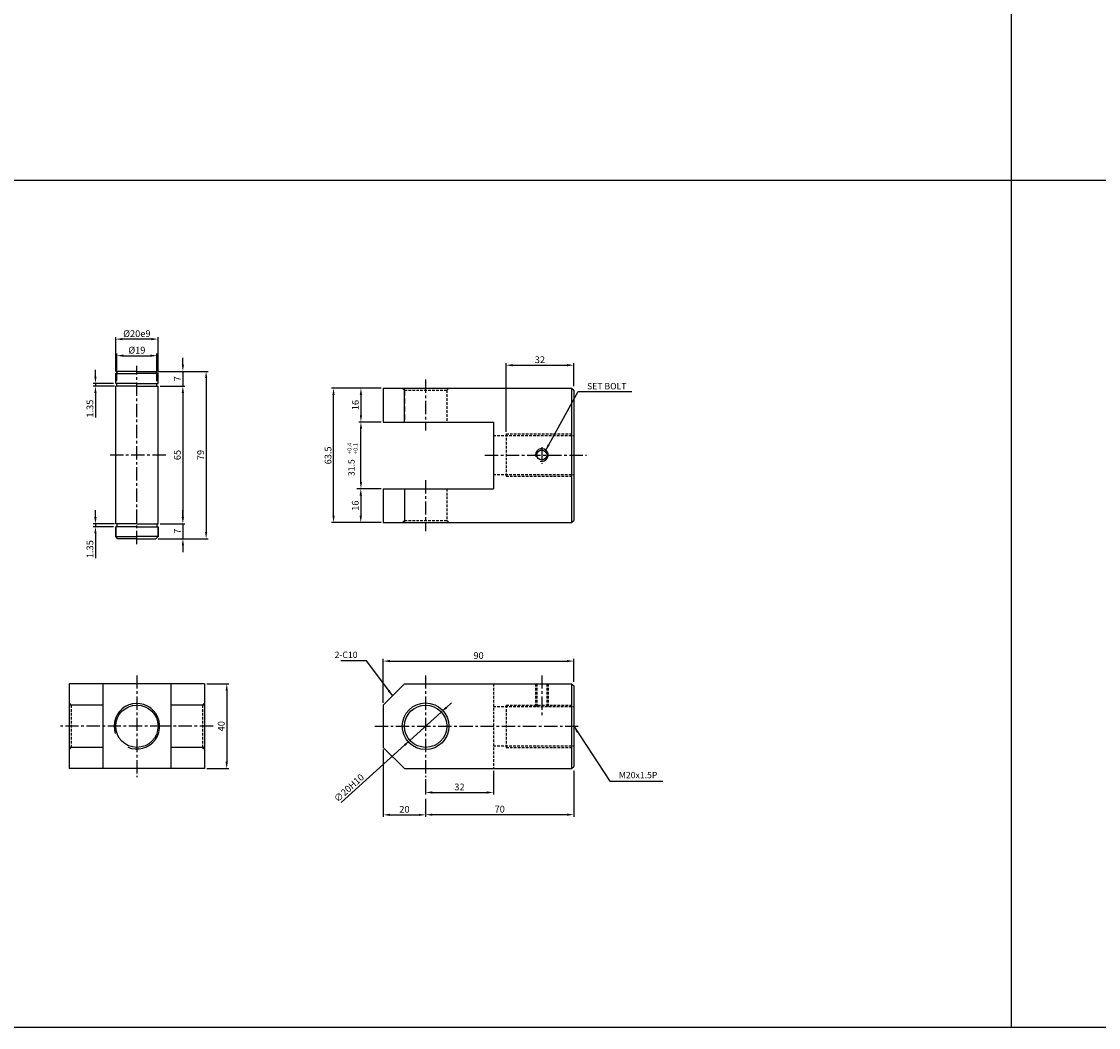
# Model space of a CAD drawing. Extents: x -48 to 8102, y -9739 to 646.
# Drawn here: x 798 to 1307, y -4739 to -4264 of the extents above; entities that cross this region are included whole.
import ezdxf

# ---------------------------------------------------------------- set-up
doc = ezdxf.new("R2010")
doc.units = 0
doc.header["$LTSCALE"] = 5
doc.header["$MEASUREMENT"] = 0
doc.header["$PDMODE"] = 34
for name, pattern in [('CENTER', [2, 1.25, -0.25, 0.25, -0.25]), ('HIDDEN', [0.375, 0.25, -0.125]), ('HIDDENX2', [0.75, 0.5, -0.25])]:
    doc.linetypes.add(name, pattern=pattern)
doc.layers.get('0').update_dxf_attribs({"linetype": 'CONTINUOUS'})
doc.layers.get('Defpoints').update_dxf_attribs({"linetype": 'CONTINUOUS'})
for name, color, linetype in [('HID', 6, 'HIDDEN'), ('ML', 7, 'CONTINUOUS'), ('외형선', 140, 'CONTINUOUS'), ('테두리', 7, 'CONTINUOUS')]:
    doc.layers.add(name, color=color, linetype=linetype)
doc.styles.add('GHS', font='romans', dxfattribs={"bigfont": 'ghs'})
doc.styles.add('치수', font='romans.shx', dxfattribs={"width": 0.7, "oblique": 10, "bigfont": 'fhg.shx'})
doc.dimstyles.new('NKPT', dxfattribs={"dimtxt": 3.2, "dimasz": 3.2, "dimexe": 1, "dimexo": 1, "dimgap": 1, "dimtad": 1, "dimdsep": 46, "dimtxsty": '치수', "dimcen": 0, "dimclrd": 256, "dimclre": 256, "dimclrt": 2, "dimaunit": 1, "dimazin": 2, "dimtm": 1e-09, "dimtfac": 0.7, "dimtmove": 0, "dimatfit": 3, "dimfxl": 0, "dimtolj": 1, "dimarcsym": 0})

# ---------------------------------------------------------------- blocks, each defined once
blk = doc.blocks.new('*D567')
at = {"layer": 'Defpoints', "color": 0}
for p in [(969.05, -4436.94), (958.49, -4452.94), (969.05, -4452.94)]:
    blk.add_point(p, dxfattribs=at)
at = {"layer": 'ML', "lineweight": -2}
for p, q in [((968.05, -4436.94), (957.49, -4436.94)), ((958.49, -4440.14), (958.49, -4449.74)), ((968.05, -4452.94), (957.49, -4452.94))]:
    blk.add_line(p, q, dxfattribs=at)
at = {"layer": 'ML'}
for points in [[(957.96, -4440.14), (959.03, -4440.14), (958.49, -4436.94)], [(957.96, -4449.74), (959.03, -4449.74), (958.49, -4452.94)]]:
    blk.add_solid(points, dxfattribs=at)
at = {"layer": 'ML', "color": 2, "insert": (955.89, -4444.94), "char_height": 3.2, "attachment_point": 5, "rotation": 90, "style": '치수'}
blk.add_mtext('\\A1;16', dxfattribs=at)
blk = doc.blocks.new('*D568')
at = {"layer": 'Defpoints', "color": 0}
for p in [(958.56, -4484.44), (958.42, -4500.44), (969.05, -4500.44)]:
    blk.add_point(p, dxfattribs=at)
at = {"layer": 'ML', "lineweight": -2}
for p, q in [((957.56, -4484.44), (957.42, -4484.44)), ((958.42, -4487.64), (958.42, -4497.24)), ((968.05, -4500.44), (957.42, -4500.44))]:
    blk.add_line(p, q, dxfattribs=at)
at = {"layer": 'ML'}
for points in [[(957.89, -4487.64), (958.95, -4487.64), (958.42, -4484.44)], [(957.89, -4497.24), (958.95, -4497.24), (958.42, -4500.44)]]:
    blk.add_solid(points, dxfattribs=at)
at = {"layer": 'ML', "color": 2, "insert": (955.82, -4492.44), "char_height": 3.2, "attachment_point": 5, "rotation": 90, "style": '치수'}
blk.add_mtext('\\A1;16', dxfattribs=at)
blk = doc.blocks.new('*D569')
at = {"layer": 'Defpoints', "color": 0}
for p in [(1059.05, -4565.83), (1059.05, -4576.59), (969.05, -4586.59)]:
    blk.add_point(p, dxfattribs=at)
at = {"layer": 'ML', "lineweight": -2}
for p, q in [((969.05, -4585.59), (969.05, -4564.83)), ((972.25, -4565.83), (1055.85, -4565.83)), ((1059.05, -4575.59), (1059.05, -4564.83))]:
    blk.add_line(p, q, dxfattribs=at)
at = {"layer": 'ML'}
for points in [[(972.25, -4565.3), (972.25, -4566.37), (969.05, -4565.83)], [(1055.85, -4565.3), (1055.85, -4566.37), (1059.05, -4565.83)]]:
    blk.add_solid(points, dxfattribs=at)
at = {"layer": 'ML', "color": 2, "insert": (1014.05, -4563.23), "char_height": 3.2, "attachment_point": 5, "style": '치수'}
blk.add_mtext('\\A1;90', dxfattribs=at)
blk = doc.blocks.new('*D570')
at = {"layer": 'Defpoints', "color": 0}
for p in [(1021.05, -4616.59), (989.05, -4620.59), (1021.05, -4627.87)]:
    blk.add_point(p, dxfattribs=at)
at = {"layer": 'ML', "lineweight": -2}
for p, q in [((1021.05, -4617.59), (1021.05, -4628.87)), ((989.05, -4621.59), (989.05, -4628.87)), ((992.25, -4627.87), (1017.85, -4627.87))]:
    blk.add_line(p, q, dxfattribs=at)
at = {"layer": 'ML'}
for points in [[(992.25, -4627.34), (992.25, -4628.41), (989.05, -4627.87)], [(1017.85, -4627.34), (1017.85, -4628.41), (1021.05, -4627.87)]]:
    blk.add_solid(points, dxfattribs=at)
at = {"layer": 'ML', "color": 2, "insert": (1005.05, -4625.27), "char_height": 3.2, "attachment_point": 5, "style": '치수'}
blk.add_mtext('\\A1;32', dxfattribs=at)
blk = doc.blocks.new('*D571')
at = {"layer": 'Defpoints', "color": 0}
for p in [(969.05, -4606.59), (989.05, -4629.87), (989.05, -4638.44)]:
    blk.add_point(p, dxfattribs=at)
at = {"layer": 'ML', "lineweight": -2}
for p, q in [((969.05, -4607.59), (969.05, -4639.44)), ((989.05, -4630.87), (989.05, -4639.44)), ((972.25, -4638.44), (985.85, -4638.44))]:
    blk.add_line(p, q, dxfattribs=at)
at = {"layer": 'ML'}
for points in [[(972.25, -4637.91), (972.25, -4638.97), (969.05, -4638.44)], [(985.85, -4637.91), (985.85, -4638.97), (989.05, -4638.44)]]:
    blk.add_solid(points, dxfattribs=at)
at = {"layer": 'ML', "color": 2, "insert": (979.05, -4635.84), "char_height": 3.2, "attachment_point": 5, "style": '치수'}
blk.add_mtext('\\A1;20', dxfattribs=at)
blk = doc.blocks.new('*D572')
at = {"layer": 'Defpoints', "color": 0}
for p in [(1059.05, -4616.59), (989.05, -4638.44), (1059.05, -4638.35)]:
    blk.add_point(p, dxfattribs=at)
at = {"layer": 'ML', "lineweight": -2}
for p, q in [((1059.05, -4617.59), (1059.05, -4639.35)), ((989.05, -4637.44), (989.05, -4637.35)), ((992.25, -4638.35), (1055.85, -4638.35))]:
    blk.add_line(p, q, dxfattribs=at)
at = {"layer": 'ML'}
for points in [[(992.25, -4637.82), (992.25, -4638.89), (989.05, -4638.35)], [(1055.85, -4637.82), (1055.85, -4638.89), (1059.05, -4638.35)]]:
    blk.add_solid(points, dxfattribs=at)
at = {"layer": 'ML', "color": 2, "insert": (1024.05, -4635.75), "char_height": 3.2, "attachment_point": 5, "style": '치수'}
blk.add_mtext('\\A1;70', dxfattribs=at)
blk = doc.blocks.new('*D573')
at = {"layer": 'Defpoints', "color": 0}
for p in [(1059.05, -4426.12), (1059.05, -4436.94), (1027.05, -4458.53)]:
    blk.add_point(p, dxfattribs=at)
at = {"layer": 'ML', "lineweight": -2}
for p, q in [((1027.05, -4457.53), (1027.05, -4425.12)), ((1030.25, -4426.12), (1055.85, -4426.12)), ((1059.05, -4435.94), (1059.05, -4425.12))]:
    blk.add_line(p, q, dxfattribs=at)
at = {"layer": 'ML'}
for points in [[(1030.25, -4425.58), (1030.25, -4426.65), (1027.05, -4426.12)], [(1055.85, -4425.58), (1055.85, -4426.65), (1059.05, -4426.12)]]:
    blk.add_solid(points, dxfattribs=at)
at = {"layer": 'ML', "color": 2, "insert": (1043.05, -4423.52), "char_height": 3.2, "attachment_point": 5, "style": '치수'}
blk.add_mtext('\\A1;32', dxfattribs=at)
blk = doc.blocks.new('*D574')
at = {"layer": 'Defpoints', "color": 0}
for p in [(884.63, -4576.59), (884.63, -4616.59), (895.09, -4616.59)]:
    blk.add_point(p, dxfattribs=at)
at = {"layer": 'ML', "lineweight": -2}
for p, q in [((885.63, -4576.59), (896.09, -4576.59)), ((895.09, -4579.79), (895.09, -4613.39)), ((885.63, -4616.59), (896.09, -4616.59))]:
    blk.add_line(p, q, dxfattribs=at)
at = {"layer": 'ML'}
for points in [[(894.55, -4579.79), (895.62, -4579.79), (895.09, -4576.59)], [(894.55, -4613.39), (895.62, -4613.39), (895.09, -4616.59)]]:
    blk.add_solid(points, dxfattribs=at)
at = {"layer": 'ML', "color": 2, "insert": (892.49, -4596.59), "char_height": 3.2, "attachment_point": 5, "rotation": 90, "style": '치수'}
blk.add_mtext('\\A1;40', dxfattribs=at)
blk = doc.blocks.new('*D575')
at = {"layer": 'Defpoints', "color": 0}
for p in [(945.54, -4436.94), (969.05, -4436.94), (969.05, -4500.44)]:
    blk.add_point(p, dxfattribs=at)
at = {"layer": 'ML', "lineweight": -2}
for p, q in [((968.05, -4436.94), (944.54, -4436.94)), ((945.54, -4497.24), (945.54, -4440.14)), ((968.05, -4500.44), (944.54, -4500.44))]:
    blk.add_line(p, q, dxfattribs=at)
at = {"layer": 'ML'}
for points in [[(945.01, -4440.14), (946.07, -4440.14), (945.54, -4436.94)], [(945.01, -4497.24), (946.07, -4497.24), (945.54, -4500.44)]]:
    blk.add_solid(points, dxfattribs=at)
at = {"layer": 'ML', "color": 2, "insert": (942.94, -4468.69), "char_height": 3.2, "attachment_point": 5, "rotation": 90, "style": '치수'}
blk.add_mtext('\\A1;63.5', dxfattribs=at)
blk = doc.blocks.new('*D641')
at = {"layer": 'Defpoints', "color": 0}
for p in [(958.49, -4452.94), (969.05, -4452.94), (969.05, -4484.44)]:
    blk.add_point(p, dxfattribs=at)
at = {"layer": '테두리', "lineweight": -2}
for p, q in [((968.05, -4452.94), (957.49, -4452.94)), ((958.49, -4481.24), (958.49, -4456.14)), ((968.05, -4484.44), (957.49, -4484.44))]:
    blk.add_line(p, q, dxfattribs=at)
at = {"layer": '테두리'}
for points in [[(957.96, -4456.14), (959.03, -4456.14), (958.49, -4452.94)], [(957.96, -4481.24), (959.03, -4481.24), (958.49, -4484.44)]]:
    blk.add_solid(points, dxfattribs=at)
blk = doc.blocks.new('*D688')
at = {"layer": 'Defpoints', "color": 0}
for p in [(996.47, -4589.9), (981.62, -4603.29)]:
    blk.add_point(p, dxfattribs=at)
at = {"layer": '테두리', "lineweight": -2}
for p, q in [((998.85, -4587.75), (1001.23, -4585.61)), ((996.47, -4589.9), (981.62, -4603.29)), ((949.13, -4632.59), (979.24, -4605.43))]:
    blk.add_line(p, q, dxfattribs=at)
at = {"layer": '테두리'}
for points in [[(998.49, -4587.36), (999.21, -4588.15), (996.47, -4589.9)], [(978.89, -4605.04), (979.6, -4605.83), (981.62, -4603.29)]]:
    blk.add_solid(points, dxfattribs=at)
at = {"layer": '테두리', "color": 2, "insert": (952.85, -4625.73), "char_height": 3.2, "attachment_point": 5, "rotation": 42.0407, "style": '치수'}
blk.add_mtext('\\A1;∅20H10', dxfattribs=at)
blk = doc.blocks.new('*D714')
at = {"layer": 'Defpoints', "color": 0}
for p in [(862.63, -4436.03), (862.63, -4501.03), (874.37, -4501.03)]:
    blk.add_point(p, dxfattribs=at)
at = {"layer": '외형선', "lineweight": -2}
for p, q in [((863.63, -4436.03), (875.37, -4436.03)), ((874.37, -4439.23), (874.37, -4497.83)), ((863.63, -4501.03), (875.37, -4501.03))]:
    blk.add_line(p, q, dxfattribs=at)
at = {"layer": '외형선'}
for points in [[(873.84, -4439.23), (874.9, -4439.23), (874.37, -4436.03)], [(873.84, -4497.83), (874.9, -4497.83), (874.37, -4501.03)]]:
    blk.add_solid(points, dxfattribs=at)
at = {"layer": '외형선', "color": 2, "insert": (871.77, -4468.53), "char_height": 3.2, "attachment_point": 5, "rotation": 90, "style": '치수'}
blk.add_mtext('\\A1;65', dxfattribs=at)
blk = doc.blocks.new('*D715')
at = {"layer": 'Defpoints', "color": 0}
for p in [(861.63, -4429.03), (863.63, -4436.03), (874.37, -4436.03)]:
    blk.add_point(p, dxfattribs=at)
at = {"layer": '외형선', "lineweight": -2}
for p, q in [((874.37, -4425.83), (874.37, -4422.63)), ((862.63, -4429.03), (875.37, -4429.03)), ((874.37, -4429.03), (874.37, -4436.03)), ((864.63, -4436.03), (875.37, -4436.03)), ((874.37, -4439.23), (874.37, -4442.43))]:
    blk.add_line(p, q, dxfattribs=at)
at = {"layer": '외형선'}
for points in [[(873.84, -4425.83), (874.9, -4425.83), (874.37, -4429.03)], [(873.84, -4439.23), (874.9, -4439.23), (874.37, -4436.03)]]:
    blk.add_solid(points, dxfattribs=at)
at = {"layer": '외형선', "color": 2, "insert": (871.77, -4432.53), "char_height": 3.2, "attachment_point": 5, "rotation": 90, "style": '치수'}
blk.add_mtext('\\A1;7', dxfattribs=at)
blk = doc.blocks.new('*D716')
at = {"layer": 'Defpoints', "color": 0}
for p in [(863.63, -4501.03), (861.63, -4508.03), (874.37, -4508.03)]:
    blk.add_point(p, dxfattribs=at)
at = {"layer": '외형선', "lineweight": -2}
for p, q in [((874.37, -4497.83), (874.37, -4494.63)), ((864.63, -4501.03), (875.37, -4501.03)), ((874.37, -4501.03), (874.37, -4508.03)), ((862.63, -4508.03), (875.37, -4508.03)), ((874.37, -4511.23), (874.37, -4514.43))]:
    blk.add_line(p, q, dxfattribs=at)
at = {"layer": '외형선'}
for points in [[(873.84, -4497.83), (874.9, -4497.83), (874.37, -4501.03)], [(873.84, -4511.23), (874.9, -4511.23), (874.37, -4508.03)]]:
    blk.add_solid(points, dxfattribs=at)
at = {"layer": '외형선', "color": 2, "insert": (871.77, -4504.53), "char_height": 3.2, "attachment_point": 5, "rotation": 90, "style": '치수'}
blk.add_mtext('\\A1;7', dxfattribs=at)
blk = doc.blocks.new('*D717')
at = {"layer": 'Defpoints', "color": 0}
for p in [(861.63, -4429.03), (861.63, -4508.03), (885.35, -4508.03)]:
    blk.add_point(p, dxfattribs=at)
at = {"layer": '외형선', "lineweight": -2}
for p, q in [((862.63, -4429.03), (886.35, -4429.03)), ((885.35, -4432.23), (885.35, -4504.83)), ((862.63, -4508.03), (886.35, -4508.03))]:
    blk.add_line(p, q, dxfattribs=at)
at = {"layer": '외형선'}
for points in [[(884.81, -4432.23), (885.88, -4432.23), (885.35, -4429.03)], [(884.81, -4504.83), (885.88, -4504.83), (885.35, -4508.03)]]:
    blk.add_solid(points, dxfattribs=at)
at = {"layer": '외형선', "color": 2, "insert": (882.75, -4468.53), "char_height": 3.2, "attachment_point": 5, "rotation": 90, "style": '치수'}
blk.add_mtext('\\A1;79', dxfattribs=at)
blk = doc.blocks.new('*D718')
at = {"layer": 'Defpoints', "color": 0}
for p in [(862.13, -4421.61), (843.13, -4434.68), (862.13, -4434.68)]:
    blk.add_point(p, dxfattribs=at)
at = {"layer": '외형선', "lineweight": -2}
for p, q in [((843.13, -4433.68), (843.13, -4420.61)), ((862.13, -4433.68), (862.13, -4420.61)), ((846.33, -4421.61), (858.93, -4421.61))]:
    blk.add_line(p, q, dxfattribs=at)
at = {"layer": '외형선'}
for points in [[(846.33, -4421.08), (846.33, -4422.15), (843.13, -4421.61)], [(858.93, -4421.08), (858.93, -4422.15), (862.13, -4421.61)]]:
    blk.add_solid(points, dxfattribs=at)
at = {"layer": '외형선', "color": 2, "insert": (852.63, -4419.01), "char_height": 3.2, "attachment_point": 5, "style": '치수'}
blk.add_mtext('\\A1;%%C19', dxfattribs=at)
blk = doc.blocks.new('*D719')
at = {"layer": 'Defpoints', "color": 0}
for p in [(842.63, -4413.8), (842.63, -4430.03), (862.63, -4430.03)]:
    blk.add_point(p, dxfattribs=at)
at = {"layer": '외형선', "lineweight": -2}
for p, q in [((842.63, -4429.03), (842.63, -4412.8)), ((859.43, -4413.8), (845.83, -4413.8)), ((862.63, -4429.03), (862.63, -4412.8))]:
    blk.add_line(p, q, dxfattribs=at)
at = {"layer": '외형선'}
for points in [[(845.83, -4413.27), (845.83, -4414.33), (842.63, -4413.8)], [(859.43, -4413.27), (859.43, -4414.33), (862.63, -4413.8)]]:
    blk.add_solid(points, dxfattribs=at)
at = {"layer": '외형선', "color": 2, "insert": (852.63, -4411.2), "char_height": 3.2, "attachment_point": 5, "style": '치수'}
blk.add_mtext('\\A1;%%C20e9', dxfattribs=at)
blk = doc.blocks.new('*D720')
at = {"layer": 'Defpoints', "color": 0}
for p in [(833.06, -4436.03), (842.63, -4434.68), (843.13, -4436.03)]:
    blk.add_point(p, dxfattribs=at)
at = {"layer": '외형선', "lineweight": -2}
for p, q in [((833.06, -4431.48), (833.06, -4428.28)), ((841.63, -4434.68), (832.06, -4434.68)), ((842.13, -4436.03), (832.06, -4436.03)), ((833.06, -4434.68), (833.06, -4436.03)), ((833.06, -4439.23), (833.06, -4450.83))]:
    blk.add_line(p, q, dxfattribs=at)
at = {"layer": '외형선'}
for points in [[(832.53, -4431.48), (833.6, -4431.48), (833.06, -4434.68)], [(832.53, -4439.23), (833.6, -4439.23), (833.06, -4436.03)]]:
    blk.add_solid(points, dxfattribs=at)
at = {"layer": '외형선', "color": 2, "insert": (830.46, -4446.63), "char_height": 3.2, "attachment_point": 5, "rotation": 90, "style": '치수'}
blk.add_mtext('\\A1;1.35', dxfattribs=at)
blk = doc.blocks.new('*D721')
at = {"layer": 'Defpoints', "color": 0}
for p in [(833.06, -4502.38), (842.63, -4502.38), (843.13, -4501.03)]:
    blk.add_point(p, dxfattribs=at)
at = {"layer": '외형선', "lineweight": -2}
for p, q in [((833.06, -4497.83), (833.06, -4494.63)), ((842.13, -4501.03), (832.06, -4501.03)), ((841.63, -4502.38), (832.06, -4502.38)), ((833.06, -4501.03), (833.06, -4502.38)), ((833.06, -4505.58), (833.06, -4517.18))]:
    blk.add_line(p, q, dxfattribs=at)
at = {"layer": '외형선'}
for points in [[(832.53, -4497.83), (833.6, -4497.83), (833.06, -4501.03)], [(832.53, -4505.58), (833.6, -4505.58), (833.06, -4502.38)]]:
    blk.add_solid(points, dxfattribs=at)
at = {"layer": '외형선', "color": 2, "insert": (830.46, -4512.98), "char_height": 3.2, "attachment_point": 5, "rotation": 90, "style": '치수'}
blk.add_mtext('\\A1;1.35', dxfattribs=at)

msp = doc.modelspace()

# ---------------------------------------------------------------- linework, layer by layer
for p, q in [((1265.711, -3788.834), (1265.711, -4738.834)), ((3561.711, -4338.834), (-32.289, -4338.834)), ((3561.711, -4738.834), (-32.289, -4738.834))]:
    msp.add_line(p, q)
at = {"color": 2, "linetype": 'ByBlock'}
for p, q in [((960.494, -4452.939), (960.56, -4452.939)), ((967.047, -4484.439), (956.56, -4484.439))]:
    msp.add_line(p, q, dxfattribs=at)
at = {"layer": 'Defpoints', "color": 0, "linetype": 'ByBlock'}
for p in [(958.494, -4452.939), (958.56, -4484.439), (969.047, -4484.439), (969.047, -4590.24)]:
    msp.add_point(p, dxfattribs=at)
at = {"layer": 'HID'}
for p, q in [((979.047, -4437.939), (978.047, -4436.939)), ((979.047, -4437.939), (999.047, -4437.939)), ((999.047, -4437.939), (1000.047, -4436.939)), ((999.047, -4437.939), (999.047, -4452.939)), ((1021.047, -4459.278), (1059.047, -4459.278)), ((1027.047, -4458.528), (1059.047, -4458.528)), ((1027.047, -4458.528), (1027.047, -4478.528)), ((1021.047, -4477.778), (1059.047, -4477.778)), ((1027.047, -4478.528), (1059.047, -4478.528)), ((999.047, -4484.439), (999.047, -4499.439)), ((979.047, -4499.439), (978.047, -4500.439)), ((979.047, -4499.439), (999.047, -4499.439)), ((999.047, -4499.439), (1000.047, -4500.439)), ((1021.047, -4576.594), (1021.047, -4616.594)), ((1040.925, -4576.594), (1040.925, -4587.344)), ((1041.55, -4576.594), (1041.55, -4587.344)), ((1046.3, -4576.594), (1046.3, -4587.344)), ((1046.925, -4576.594), (1046.925, -4587.344)), ((821.628, -4586.594), (820.628, -4585.594)), ((821.628, -4586.594), (821.628, -4606.594)), ((883.628, -4586.594), (884.628, -4585.594)), ((883.628, -4586.594), (883.628, -4606.594)), ((1021.047, -4587.344), (1059.047, -4587.344)), ((1027.047, -4586.594), (1027.047, -4606.594)), ((1027.047, -4586.594), (1059.047, -4586.594)), ((821.628, -4606.594), (820.628, -4607.594)), ((821.628, -4606.594), (820.628, -4607.594)), ((836.628, -4606.594), (821.628, -4606.594)), ((883.628, -4606.594), (884.628, -4607.594)), ((1021.047, -4605.844), (1059.047, -4605.844)), ((1027.047, -4606.594), (1059.047, -4606.594))]:
    msp.add_line(p, q, dxfattribs=at)
at = {"layer": 'ML', "color": 1, "linetype": 'CENTER'}
for p, q in [((852.628, -4510.579), (852.628, -4426.441)), ((989.047, -4432.939), (989.047, -4456.939)), ((1043.925, -4464.833), (1043.925, -4472.66)), ((866.241, -4468.528), (839.571, -4468.528)), ((1017.047, -4468.528), (1065.047, -4468.528)), ((1017.047, -4468.528), (1065.047, -4468.528)), ((989.047, -4480.439), (989.047, -4504.439)), ((852.628, -4572.594), (852.628, -4620.594)), ((989.047, -4572.594), (989.047, -4620.594)), ((1043.925, -4572.594), (1043.925, -4591.344)), ((865.128, -4596.594), (816.628, -4596.594)), ((888.628, -4596.594), (865.128, -4596.594)), ((965.047, -4596.594), (1061.047, -4596.594))]:
    msp.add_line(p, q, dxfattribs=at)
at = {"layer": 'ML'}
for p, q in [((969.047, -4436.939), (969.047, -4452.939)), ((969.047, -4436.939), (1058.047, -4436.939)), ((979.047, -4452.939), (979.047, -4436.939)), ((1056.047, -4436.939), (1058.047, -4436.939)), ((1058.047, -4436.939), (1059.047, -4437.939)), ((1058.047, -4436.939), (1058.047, -4500.439)), ((1059.047, -4437.939), (1059.047, -4499.439)), ((969.047, -4452.939), (1021.047, -4452.939)), ((1021.047, -4452.939), (1021.047, -4484.439)), ((1046.3, -4468.528), (1046.3, -4470.361)), ((969.047, -4484.439), (969.047, -4500.439)), ((969.047, -4484.439), (1021.047, -4484.439)), ((979.047, -4484.439), (979.047, -4500.439)), ((969.047, -4500.439), (1058.047, -4500.439)), ((1056.047, -4500.439), (1058.047, -4500.439)), ((1058.047, -4500.439), (1059.047, -4499.439)), ((820.628, -4576.594), (820.628, -4616.594)), ((884.628, -4576.594), (820.628, -4576.594)), ((836.628, -4576.594), (836.628, -4616.594)), ((868.628, -4576.594), (868.628, -4616.594)), ((884.628, -4576.594), (884.628, -4616.594)), ((969.047, -4586.594), (979.047, -4576.594)), ((979.047, -4576.594), (1058.047, -4576.594)), ((1058.047, -4576.594), (1059.047, -4577.594)), ((1058.047, -4576.594), (1058.047, -4616.594)), ((1059.047, -4577.594), (1059.047, -4615.594)), ((836.628, -4586.594), (820.628, -4586.594)), ((884.628, -4586.594), (868.628, -4586.594)), ((969.047, -4586.594), (969.047, -4606.594)), ((836.628, -4606.594), (820.628, -4606.594)), ((884.628, -4606.594), (868.628, -4606.594)), ((969.047, -4606.594), (979.047, -4616.594)), ((884.628, -4616.594), (820.628, -4616.594)), ((979.047, -4616.594), (1058.047, -4616.594)), ((1058.047, -4616.594), (1059.047, -4615.594))]:
    msp.add_line(p, q, dxfattribs=at)
at = {"layer": 'ML', "color": 6, "linetype": 'HIDDENX2'}
for p, q in [((979.047, -4437.939), (979.047, -4452.939)), ((979.047, -4484.439), (979.047, -4499.439)), ((836.628, -4586.594), (821.628, -4586.594)), ((883.628, -4586.594), (868.628, -4586.594)), ((836.628, -4606.594), (821.628, -4606.594)), ((883.628, -4606.594), (868.628, -4606.594))]:
    msp.add_line(p, q, dxfattribs=at)
at = {"layer": 'ML'}
for centre, radius in [((1043.925, -4468.528), 2.375), ((852.628, -4596.594), 10), ((989.047, -4596.594), 11), ((989.047, -4596.594), 10)]:
    msp.add_circle(centre, radius, dxfattribs=at)
at = {"layer": 'ML', "color": 2}
msp.add_arc((1043.925, -4468.528), 3, 254.28646, 197.9288, dxfattribs=at)
at = {"layer": '외형선'}
for p, q in [((843.628, -4429.028), (842.628, -4430.028)), ((842.628, -4434.678), (842.628, -4430.028)), ((842.628, -4430.028), (852.628, -4430.028)), ((852.628, -4429.028), (843.628, -4429.028)), ((852.628, -4429.028), (861.628, -4429.028)), ((862.628, -4430.028), (852.628, -4430.028)), ((861.628, -4429.028), (862.628, -4430.028)), ((862.628, -4434.678), (862.628, -4430.028)), ((852.628, -4434.678), (842.628, -4434.678)), ((852.628, -4436.028), (842.628, -4436.028)), ((842.628, -4501.028), (842.628, -4436.028)), ((843.128, -4436.028), (843.128, -4434.678)), ((852.628, -4434.678), (862.628, -4434.678)), ((852.628, -4436.028), (862.628, -4436.028)), ((862.128, -4436.028), (862.128, -4434.678)), ((862.628, -4501.028), (862.628, -4436.028)), ((852.628, -4501.028), (842.628, -4501.028)), ((842.628, -4507.028), (842.628, -4502.378)), ((852.628, -4502.378), (842.628, -4502.378)), ((842.628, -4502.378), (842.628, -4507.028)), ((843.128, -4501.028), (843.128, -4502.378)), ((852.628, -4501.028), (862.628, -4501.028)), ((852.628, -4502.378), (862.628, -4502.378)), ((862.128, -4501.028), (862.128, -4502.378)), ((862.628, -4507.028), (862.628, -4502.378)), ((862.628, -4502.378), (862.628, -4507.028)), ((843.628, -4508.028), (842.628, -4507.028)), ((842.628, -4507.028), (852.628, -4507.028)), ((862.628, -4507.028), (852.628, -4507.028)), ((861.628, -4508.028), (862.628, -4507.028)), ((852.628, -4508.028), (843.628, -4508.028)), ((852.628, -4508.028), (861.628, -4508.028))]:
    msp.add_line(p, q, dxfattribs=at)
at = {"layer": '테두리'}
msp.add_arc((852.628, -4596.594), 10.75, 246.31485, 198.86059, dxfattribs=at)

# ---------------------------------------------------------------- texts
at = {"color": 2, "linetype": 'ByBlock', "insert": (954.375, -4474.506), "char_height": 3, "attachment_point": 5, "rotation": 90, "style": 'GHS'}
msp.add_mtext('31.5', dxfattribs=at)
at = {"layer": 'ML', "color": 2, "style": 'GHS'}
for s, p in [('+0.4', (954.083, -4468.071)), ('+0.1', (956.935, -4468.071))]:
    msp.add_text(s, height=2, rotation=90, dxfattribs=at).set_placement(p)
at = {"layer": 'ML', "color": 2, "char_height": 3, "style": 'GHS'}
for s, insert, attachment_point in [('\\A1;SET BOLT', (1065.321, -4436.024), 4), ('2-C10', (956.889, -4563.254), 6), ('M20x1.5P', (1080.339, -4620.037), 4)]:
    msp.add_mtext(s, dxfattribs=dict(at, insert=insert, attachment_point=attachment_point))

# ---------------------------------------------------------------- dimensions: what is measured, and where the dimension line sits
at = {"layer": 'ML'}
for base, p1, p2, picture, middle in [((1059.047, -4426.116), (1027.047, -4458.528), (1059.047, -4436.939), '*D573', (1043.047, -4423.516)), ((1059.047, -4565.834), (969.047, -4586.594), (1059.047, -4576.594), '*D569', (1014.047, -4563.234)), ((989.047, -4638.44), (969.047, -4606.594), (989.047, -4629.873), '*D571', (979.047, -4635.84)), ((1021.047, -4627.873), (989.047, -4620.594), (1021.047, -4616.594), '*D570', (1005.047, -4625.273)), ((1059.047, -4638.353), (989.047, -4638.44), (1059.047, -4616.594), '*D572', (1024.047, -4635.753))]:
    dim = msp.add_linear_dim(base=base, p1=p1, p2=p2, dimstyle='NKPT', dxfattribs=at)
    dim.commit()
    dim.dimension.update_dxf_attribs({"geometry": picture, "text_midpoint": middle})
dim = msp.add_linear_dim(base=(945.54, -4436.939), p1=(969.047, -4500.439), p2=(969.047, -4436.939), angle=90, text='63.5', dimstyle='NKPT', dxfattribs=at)
dim.commit()
dim.dimension.update_dxf_attribs({"geometry": '*D575', "text_midpoint": (942.94, -4468.689)})
for base, p1, p2, picture, middle in [((958.494, -4452.939), (969.047, -4436.939), (969.047, -4452.939), '*D567', (955.894, -4444.939)), ((958.421, -4500.439), (958.56, -4484.439), (969.047, -4500.439), '*D568', (955.821, -4492.439)), ((895.085, -4616.594), (884.628, -4576.594), (884.628, -4616.594), '*D574', (892.485, -4596.594))]:
    dim = msp.add_linear_dim(base=base, p1=p1, p2=p2, angle=90, dimstyle='NKPT', dxfattribs=at)
    dim.commit()
    dim.dimension.update_dxf_attribs({"geometry": picture, "text_midpoint": middle})
at = {"layer": '외형선'}
for base, p1, p2, text, picture, middle in [((842.628, -4413.801), (862.628, -4430.028), (842.628, -4430.028), '%%C<>e9', '*D719', (852.628, -4411.201)), ((862.128, -4421.614), (843.128, -4434.678), (862.128, -4434.678), '%%C<>', '*D718', (852.628, -4419.014))]:
    dim = msp.add_linear_dim(base=base, p1=p1, p2=p2, text=text, dimstyle='NKPT', dxfattribs=at)
    dim.commit()
    dim.dimension.update_dxf_attribs({"geometry": picture, "text_midpoint": middle})
for base, p1, p2, picture, middle in [((874.37, -4436.028), (861.628, -4429.028), (863.628, -4436.028), '*D715', (871.77, -4432.528)), ((833.063, -4436.028), (842.628, -4434.678), (843.128, -4436.028), '*D720', (830.463, -4446.628)), ((885.348, -4508.028), (861.628, -4429.028), (861.628, -4508.028), '*D717', (882.748, -4468.528)), ((874.37, -4501.028), (862.628, -4436.028), (862.628, -4501.028), '*D714', (871.77, -4468.528)), ((833.063, -4502.378), (843.128, -4501.028), (842.628, -4502.378), '*D721', (830.463, -4512.978)), ((874.37, -4508.028), (863.628, -4501.028), (861.628, -4508.028), '*D716', (871.77, -4504.528))]:
    dim = msp.add_linear_dim(base=base, p1=p1, p2=p2, angle=90, dimstyle='NKPT', dxfattribs=at)
    dim.commit()
    dim.dimension.update_dxf_attribs({"geometry": picture, "text_midpoint": middle})
at = {"layer": '테두리'}
dim = msp.add_linear_dim(base=(958.494, -4452.939), p1=(969.047, -4484.439), p2=(969.047, -4452.939), angle=90, text=' ', dimstyle='NKPT', dxfattribs=at)
dim.commit()
dim.dimension.update_dxf_attribs({"geometry": '*D641', "text_midpoint": (958.494, -4468.689)})
dim = msp.add_diameter_dim_2p(p1=(996.473, -4589.898), p2=(981.62, -4603.291), text='<>H10', dimstyle='NKPT', dxfattribs=at)
dim.commit()
dim.dimension.update_dxf_attribs({"geometry": '*D688', "text_midpoint": (954.595, -4627.659), "dimtype": 163})

# ---------------------------------------------------------------- leaders
at = {"layer": 'ML', "color": 2, "annotation_type": 0, "has_hookline": 1}
for points, hookline_direction, text_width in [([(1045.651, -4466.494), (1061.121, -4438.524), (1064.321, -4438.524)], 0, 21.143), ([(973.5, -4582.318), (961.089, -4565.754), (957.889, -4565.754)], 1, 7.857), ([(1059.047, -4596.594), (1076.139, -4622.537), (1079.339, -4622.537)], 0, 20.714)]:
    msp.add_leader(points, dimstyle='NKPT', dxfattribs=dict(at, hookline_direction=hookline_direction, text_width=text_width))

doc.saveas('drawing.dxf')
